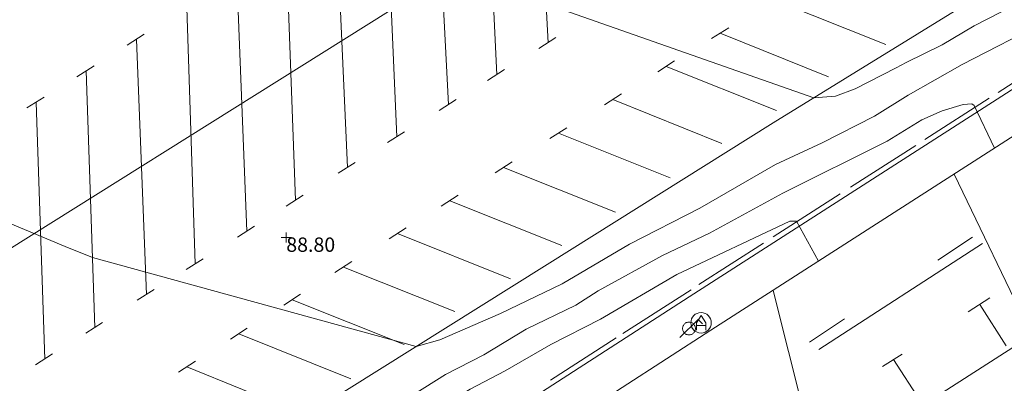
# Model space of a CAD drawing. Units: metres. Extents: x 549000 to 550002, y 4799000 to 4800001.
# Drawn here: x 549227 to 549275, y 4799143 to 4799161 of the extents above; entities that cross this region are included whole.
import ezdxf
from ezdxf.enums import TextEntityAlignment as Align

# ---------------------------------------------------------------- set-up
doc = ezdxf.new("R2010")
doc.units = ezdxf.units.M
doc.header["$MEASUREMENT"] = 0
doc.linetypes.add('DGN Style 4', pattern=[19.02898786535237, 9.508551088246032, -4.754275544123016, 0.01188568886030754, -4.754275544123016])
for name, color, linetype, lineweight in [('01-001', 34, 'Continuous', 13), ('01-002', 33, 'Continuous', 0), ('01-014', 6, 'Continuous', 0), ('01-414', 7, 'Continuous', 0), ('04-006', 3, 'Continuous', 0), ('04-007', 3, 'Continuous', 0), ('05-036', 140, 'Continuous', 0), ('05-038', 163, 'Continuous', 0), ('05-042', 254, 'DGN Style 4', 0), ('07-022', 4, 'Continuous', 0), ('07-025', 7, 'Continuous', 0), ('08-001', 11, 'Continuous', 0), ('08-014', 252, 'Continuous', 0), ('09-001', 252, 'Continuous', 0)]:
    doc.layers.add(name, color=color, linetype=linetype, lineweight=lineweight)
doc.styles.add('Style-ITALICS', font='ITALICS.shx')

# ---------------------------------------------------------------- blocks, each defined once
blk = doc.blocks.new('01-014-01')
at = {"layer": '01-014', "color": 6, "linetype": 'Continuous', "lineweight": 0, "flags": 128}
for points in [[(-0.25, 0), (0.25, 0)], [(0, -0.25), (0, 0.25)]]:
    blk.add_lwpolyline(points, dxfattribs=at)
blk = doc.blocks.new('08-001-01')
at = {"layer": '08-001', "color": 11, "linetype": 'Continuous', "lineweight": 0, "flags": 128}
for points in [[(-0.443149681086652, -0.4419999998062849), (0.4418503189226612, 0.4419999998062849), (0.6638503188733011, 0.2209999999031425)], [(0.3118503189180046, 0), (0.3118503189180046, 0.03299999982118607), (0.304850319866091, 0.06400000024586916), (0.2988503188826144, 0.09700000006705523), (0.2848503198474646, 0.1299999998882413), (0.2718503188807517, 0.1550000002607703), (0.2548503198195249, 0.1820000000298023), (0.2348503198008984, 0.2079999996349216), (0.2078503188677132, 0.2340000001713634), (0.181850318913348, 0.2539999997243285), (0.1558503188425675, 0.2730000000447035), (0.1298503198195249, 0.2860000003129244), (0.09685031895060092, 0.2989999996498227), (0.06385031889658421, 0.3059999998658895), (0.03185031889006495, 0.3119999999180436), (-0.001149681047536433, 0.3119999999180436), (-0.03414968110155314, 0.3119999999180436), (-0.06414968112949282, 0.3059999998658895), (-0.0971496810670942, 0.2989999996498227), (-0.1301496801897883, 0.2860000003129244), (-0.1551496800966561, 0.2730000000447035), (-0.1811496810987592, 0.2539999997243285), (-0.2071496810531244, 0.2340000001713634), (-0.234149681054987, 0.2079999996349216), (-0.2541496810736135, 0.1820000000298023), (-0.2721496811136603, 0.1550000002607703), (-0.2851496801013127, 0.1299999998882413), (-0.299149681115523, 0.09700000006705523), (-0.3051496801199391, 0.06400000024586916), (-0.3121496811509132, 0.03299999982118607), (-0.3121496811509132, 0), (-0.3121496811509132, -0.03299999982118607), (-0.3051496801199391, -0.06400000024586916), (-0.299149681115523, -0.09700000006705523), (-0.2851496801013127, -0.1299999998882413), (-0.2721496811136603, -0.1550000002607703), (-0.2541496810736135, -0.1820000000298023), (-0.234149681054987, -0.2079999996349216), (-0.2071496810531244, -0.2340000001713634), (-0.1811496810987592, -0.2539999997243285), (-0.1551496800966561, -0.2730000000447035), (-0.1301496801897883, -0.2860000003129244), (-0.0971496810670942, -0.2989999996498227), (-0.06414968112949282, -0.3059999998658895), (-0.03414968110155314, -0.3119999999180436), (-0.001149681047536433, -0.3119999999180436), (0.03185031889006495, -0.3119999999180436), (0.06385031889658421, -0.3059999998658895), (0.09685031895060092, -0.2989999996498227), (0.1298503198195249, -0.2860000003129244), (0.1558503188425675, -0.2730000000447035), (0.181850318913348, -0.2539999997243285), (0.2078503188677132, -0.2340000001713634), (0.2348503198008984, -0.2079999996349216), (0.2548503198195249, -0.1820000000298023), (0.2718503188807517, -0.1550000002607703), (0.2848503198474646, -0.1299999998882413), (0.2988503188826144, -0.09700000006705523), (0.304850319866091, -0.06400000024586916), (0.3118503189180046, -0.03299999982118607), (0.3118503189180046, 0)]]:
    blk.add_lwpolyline(points, dxfattribs=at)
blk = doc.blocks.new('09-006-01')
at = {"layer": '09-001', "color": 4, "linetype": 'Continuous', "lineweight": 0, "flags": 128}
for points in [[(-0.228000000002794, -0.349999999627471), (-0.228000000002794, -0.003000000491738319), (0.00299999990966171, 0.349999999627471), (0.2289999999338761, -0.003000000491738319), (0.2289999999338761, -0.349999999627471)], [(0.2289999999338761, -0.1239999998360872), (-0.228000000002794, -0.1239999998360872)]]:
    blk.add_lwpolyline(points, dxfattribs=at)
at = {"layer": '09-001', "color": 4, "linetype": 'Continuous', "lineweight": 0}
blk.add_circle((0, 0), 0.5, dxfattribs=at)

msp = doc.modelspace()

# ---------------------------------------------------------------- linework, layer by layer
at = {"layer": '01-001', "elevation": 90, "flags": 128}
for points in [[(549224.611, 4799131.374), (549227.789, 4799132.42), (549228.978, 4799133.039), (549233.949, 4799135.815), (549240.92, 4799139.857), (549243.289, 4799141.152), (549246.172, 4799142.82), (549247.7490000001, 4799143.82), (549249.62, 4799144.774), (549251.689, 4799146.02), (549254.12, 4799147.199), (549255.205, 4799147.888), (549258.332, 4799149.615), (549260.632, 4799150.715), (549264.205, 4799152.657), (549269.305, 4799155.199), (549270.9890000001, 4799156.233), (549271.9890000001, 4799156.674), (549273.005, 4799156.981), (549273.42, 4799157.02), (549273.537, 4799156.933), (549274.537, 4799154.857)], [(549276.349, 4799145.715), (549272.572, 4799153.588)]]:
    msp.add_lwpolyline(points, dxfattribs=at)
at = {"layer": '01-002', "flags": 128}
for points, elevation in [([(549276.805, 4799162.515), (549273.537, 4799160.82), (549271.9890000001, 4799159.899), (549270.22, 4799159.039), (549269.732, 4799158.774), (549267.737, 4799157.752), (549266.772, 4799157.399), (549265.72, 4799157.315), (549248.189, 4799163.481), (549231.805, 4799170.399), (549230.378, 4799171.657), (549229.637, 4799171.915), (549228.8200000001, 4799171.657), (549227.932, 4799171.188), (549224.363, 4799169.399)], 88), ([(549210.906, 4799157.699), (549229.205, 4799150.057), (549230.537, 4799149.52), (549246.3200000001, 4799145.174), (549247.4720000001, 4799145.499), (549250.437, 4799146.788), (549253.449, 4799148.233), (549256.732, 4799150.174), (549260.1630000001, 4799151.933), (549263.849, 4799154.052), (549266.132, 4799155.115), (549268.678, 4799156.42), (549270.3200000001, 4799157.433), (549272.963, 4799158.933), (549277.078, 4799161.057)], 89), ([(549265.949, 4799149.339), (549264.872, 4799151.288), (549264.549, 4799151.288), (549259.037, 4799148.699), (549255.311, 4799146.52), (549252.889, 4799145.274), (549250.672, 4799143.988), (549248.963, 4799143.099), (549242.178, 4799139.081), (549239.832, 4799137.857), (549236.032, 4799135.752), (549232.949, 4799133.915), (549231.949, 4799133.499), (549229.906, 4799132.088), (549227.263, 4799130.552), (549224.211, 4799129.015)], 91), ([(549265.9720000001, 4799139.057), (549263.732, 4799147.915)], 91)]:
    msp.add_lwpolyline(points, dxfattribs=dict(at, elevation=elevation))
at = {"layer": '04-006', "extrusion": (0.2826574994126745, 0.07163128382303835, 0.9565425746947375), "elevation": 499113.7553393089, "flags": 128}
msp.add_lwpolyline([(4517108.564537466, -1636986.499691176), (4517149.515285525, -1636977.878076168), (4517152.292481711, -1636986.499691176)], dxfattribs=at)
at = {"layer": '04-007'}
for points in [[(549185.4130000001, 4799130.686, 90.872), (549197.237, 4799127.299, 90.714), (549207.9890000001, 4799124.299, 90.605), (549208.711, 4799124.174, 90.572), (549209.437, 4799124.088, 90.543), (549210.905, 4799124.088, 90.5), (549212.363, 4799124.274, 90.46600000000001), (549213.072, 4799124.439, 90.45700000000001), (549213.772, 4799124.652, 90.443), (549214.463, 4799124.915, 90.443), (549215.132, 4799125.215, 90.431), (549215.778, 4799125.557, 90.443), (549216.3200000001, 4799125.939, 90.443), (549226.505, 4799132.615, 89.905), (549239.705, 4799141.033, 89.305), (549252.72, 4799149.188, 88.714), (549263.732, 4799156.088, 88.105), (549274.278, 4799162.588, 87.572), (549285.605, 4799169.499, 86.983), (549302.332, 4799179.557, 86.172), (549315.289, 4799187.42, 85.566), (549318.4890000001, 4799189.315, 85.372), (549319.278, 4799189.588, 85.266)], [(549185.4130000001, 4799130.686, 90.872), (549186.132, 4799129.736, 91.099), (549192.711, 4799121.181, 92.605), (549196.332, 4799116.539, 93.605), (549198.02, 4799114.315, 94.057), (549199.563, 4799112.32, 94.057), (549201.22, 4799110.199, 93.626), (549203.805, 4799111.82, 93.599), (549204.237, 4799112.099, 93.583), (549209.011, 4799115.157, 93.557), (549220.063, 4799122.174, 93.405), (549229.511, 4799128.274, 93.066), (549244.505, 4799137.833, 92.357), (549259.637, 4799147.599, 91.226), (549309.7490000001, 4799179.788, 86.526), (549318.637, 4799185.374, 85.643), (549322.178, 4799187.715, 85.372)]]:
    msp.add_polyline3d(points, dxfattribs=at)
at = {"layer": '05-036', "extrusion": (0.04070470858056451, 0.02710454712541119, 0.9988035193292512), "elevation": 152526.5761508021, "flags": 128}
msp.add_lwpolyline([(3690146.209902204, -3113372.916818012), (3690146.209902204, -3113374.961671062)], dxfattribs=at)
at = {"layer": '05-036', "extrusion": (0.04066058613506157, 0.02712300275127048, 0.998804815495454), "elevation": 152591.2660989418, "flags": 128}
msp.add_lwpolyline([(3687605.857054344, -3116370.985468385), (3687605.857054344, -3116373.031429284)], dxfattribs=at)
at = {"layer": '05-038', "extrusion": (-0.001570789803569696, 0.02944267206967064, 0.9995652363306713), "elevation": 140525.2611763141, "flags": 128}
msp.add_lwpolyline([(-804148.125550328, -4761021.983721304), (-804148.125550328, -4761009.740018187)], dxfattribs=at)
at = {"layer": '05-038', "extrusion": (-0.001290831632584823, 0.02685191893569851, 0.9996385887925532), "elevation": 128245.6489251288, "flags": 128}
msp.add_lwpolyline([(-779056.8558943063, -4765524.215718599), (-779056.8558943062, -4765536.528365674)], dxfattribs=at)
at = {"layer": '05-038', "extrusion": (-0.001886633844328351, 0.03606056682827601, 0.9993478254005264), "elevation": 172112.2767963953, "flags": 128}
msp.add_lwpolyline([(-799239.376295857, -4760807.899560542), (-799239.376295857, -4760795.603758778)], dxfattribs=at)
at = {"layer": '05-038', "extrusion": (-0.001381526332713864, 0.03156059879114722, 0.9995008854367946), "elevation": 150793.7345360828, "flags": 128}
msp.add_lwpolyline([(-758596.0528845188, -4768160.700789963), (-758596.0528845188, -4768173.077802649)], dxfattribs=at)
at = {"layer": '05-038', "extrusion": (-0.001385611183786506, 0.0309679079245908, 0.9995194189011145), "elevation": 147947.1428359526, "flags": 128}
msp.add_lwpolyline([(-763210.115078313, -4767524.087111738), (-763210.115078313, -4767511.731831005)], dxfattribs=at)
at = {"layer": '05-038', "extrusion": (-0.0009517474464921042, 0.02668545154148629, 0.9996434268542085), "elevation": 127633.3077957009, "flags": 128}
msp.add_lwpolyline([(-719946.3967099282, -4774820.931423153), (-719946.3967099283, -4774833.364753922)], dxfattribs=at)
at = {"layer": '05-038', "extrusion": (-0.00147106179237703, 0.03767434747034038, 0.9992889869901934), "elevation": 180085.5315799225, "flags": 128}
msp.add_lwpolyline([(-736068.5174556605, -4770681.489682158), (-736068.5174556605, -4770669.05037241)], dxfattribs=at)
at = {"layer": '05-038', "extrusion": (-0.001100553387915957, 0.03334783615228835, 0.9994432002901419), "elevation": 159525.5601869125, "flags": 128}
msp.add_lwpolyline([(-707233.2009533925, -4775758.126112301), (-707233.2009533925, -4775770.62386766)], dxfattribs=at)
at = {"layer": '05-038', "extrusion": (0.002538910398340052, -0.001019400360785512, 0.9999962573714432), "elevation": -3410.037317467214, "flags": 128}
msp.add_lwpolyline([(549261.8120399168, 4799161.116396532), (549267.2390630478, 4799158.937395399)], dxfattribs=at)
at = {"layer": '05-038', "extrusion": (0.02209176914674174, 0.01412814937049113, 0.9996561154373699), "elevation": 80025.22033489513, "flags": 128}
msp.add_lwpolyline([(3747150.755506184, -3047307.52636063), (3747150.755506184, -3047308.51785294)], dxfattribs=at)
at = {"layer": '05-038', "extrusion": (0.01447643969443848, 0.009302549695343136, 0.9998519366700946), "elevation": 52683.92045779544, "flags": 128}
msp.add_lwpolyline([(549173.3910216504, 4798877.431966101), (549174.2221806733, 4798877.965989208)], dxfattribs=at)
at = {"layer": '05-038', "extrusion": (0.0145445959423689, 0.009367705861186749, 0.9998503392087096), "elevation": 53033.7394041173, "flags": 128}
msp.add_lwpolyline([(549192.9272302116, 4798873.480111292), (549193.7533901002, 4798874.012134636)], dxfattribs=at)
at = {"layer": '05-038', "extrusion": (0.01059090412613616, -0.004258012561785578, 0.9999348489170755), "elevation": -14529.88806494499, "flags": 128}
msp.add_lwpolyline([(549229.4128030891, 4799142.09458444), (549234.6961952006, 4799139.970565185)], dxfattribs=at)
at = {"layer": '05-038', "extrusion": (-0.001327868648402495, 0.03344401158587822, 0.9994397104647665), "elevation": 159862.3754167958, "flags": 128}
msp.add_lwpolyline([(-739197.209946963, -4770914.614693495), (-739197.209946963, -4770902.155909887)], dxfattribs=at)
at = {"layer": '05-038', "extrusion": (0.0186932099750934, 0.01200584314126647, 0.9997531813559257), "elevation": 67973.49289881505, "flags": 128}
msp.add_lwpolyline([(3741246.981808059, -3054836.287770423), (3741246.981808059, -3054837.278021906)], dxfattribs=at)
at = {"layer": '05-038', "extrusion": (0.01450533661660657, 0.00936620284554765, 0.9998509236150632), "elevation": 53005.03634383348, "flags": 128}
msp.add_lwpolyline([(549199.0373429197, 4798872.622058113), (549199.8645025066, 4798873.156081539)], dxfattribs=at)
at = {"layer": '05-038', "extrusion": (0.005606161415525833, -0.002224172307976508, 0.9999818118404592), "elevation": -7506.95991970676, "flags": 128}
msp.add_lwpolyline([(549249.3864012118, 4799154.012811678), (549254.7805126628, 4799151.872806383)], dxfattribs=at)
at = {"layer": '05-038', "extrusion": (-0.001179282021617613, 0.03536432057632675, 0.9993737909931841), "elevation": 169159.9140619021, "flags": 128}
msp.add_lwpolyline([(-708872.1258653849, -4775179.889753859), (-708872.1258653849, -4775192.409544711)], dxfattribs=at)
at = {"layer": '05-038', "extrusion": (0.0128480391023272, 0.008259453708638911, 0.9998833478539684), "elevation": 46783.26941306436, "flags": 128}
msp.add_lwpolyline([(549203.3415326616, 4798935.443813788), (549204.1676572065, 4798935.974831901)], dxfattribs=at)
at = {"layer": '05-038', "extrusion": (0.01982747314931437, 0.01260220751015744, 0.999723989746362), "elevation": 71458.3626495137, "flags": 128}
msp.add_lwpolyline([(3755649.070214263, -3037035.240002743), (3755649.070214263, -3037036.218997125)], dxfattribs=at)
at = {"layer": '05-038', "extrusion": (0.01288694938788985, 0.00808713949611291, 0.9998842556567457), "elevation": 45978.0192528468, "flags": 128}
msp.add_lwpolyline([(549180.5827896439, 4798941.916690768), (549181.4179136114, 4798942.440707903)], dxfattribs=at)
at = {"layer": '05-038', "extrusion": (-0.001298287145415873, 0.03855174459527561, 0.9992557617743061), "elevation": 184391.4559376323, "flags": 128}
msp.add_lwpolyline([(-710443.7729182449, -4774393.088537734), (-710443.7729182449, -4774380.541095723)], dxfattribs=at)
at = {"layer": '05-038', "extrusion": (0.0196029149966208, 0.01262720941881243, 0.9997281026888906), "elevation": 71455.04972753934, "flags": 128}
msp.add_lwpolyline([(3737141.85579801, -3059778.213382713), (3737141.85579801, -3059779.199752827)], dxfattribs=at)
at = {"layer": '05-038', "extrusion": (0.001940544048868964, -0.0007861541402797459, 0.999997808122829), "elevation": -2618.979214693833, "flags": 128}
msp.add_lwpolyline([(549254.7149774284, 4799156.657110264), (549260.0269907132, 4799154.505109599)], dxfattribs=at)
at = {"layer": '05-038', "extrusion": (0.01291375969079697, 0.008142972416338884, 0.9998834566142571), "elevation": 46260.56663381421, "flags": 128}
msp.add_lwpolyline([(549197.98833314, 4798937.541094185), (549198.8194575544, 4798938.065111558)], dxfattribs=at)
at = {"layer": '05-038', "extrusion": (0.02220681504890998, 0.01425093559230411, 0.9996518234866216), "elevation": 80677.83606659897, "flags": 128}
msp.add_lwpolyline([(3742356.607572569, -3053166.977735378), (3742356.607572569, -3053167.963098763)], dxfattribs=at)
at = {"layer": '05-038', "extrusion": (-0.004120957048601576, 0.001638398121745781, 0.9999901666339517), "elevation": 5687.708516641196, "flags": 128}
msp.add_lwpolyline([(549248.9627760564, 4799152.703572325), (549254.4108369413, 4799150.537569419)], dxfattribs=at)
at = {"layer": '05-038', "extrusion": (0.01465027463053228, 0.009260245966705565, 0.9998497973685279), "flags": 128}
for points, elevation in [([(549182.27331456, 4798872.524156148), (549183.1024746485, 4798873.048178616)], 52576.36653997479), ([(549172.4667918795, 4798866.320964527), (549173.2959519681, 4798866.844986995)], 52576.68247610366)]:
    msp.add_lwpolyline(points, dxfattribs=dict(at, elevation=elevation))
at = {"layer": '05-038', "extrusion": (0.01792186163434298, 0.01142437998539751, 0.9997741196977991), "elevation": 64759.24672752873, "flags": 128}
msp.add_lwpolyline([(3751620.830261883, -3042153.673836912), (3751620.830261883, -3042154.661911301)], dxfattribs=at)
at = {"layer": '05-038', "extrusion": (-0.005999622118804041, 0.002399848847521616, 0.9999791224120335), "elevation": 8310.251177864891, "flags": 128}
msp.add_lwpolyline([(549241.2333869332, 4799147.796477926), (549246.6935166506, 4799145.612471637)], dxfattribs=at)
at = {"layer": '05-038', "extrusion": (0.02235542346391118, 0.01406271536025145, 0.9996511767003757), "elevation": 79856.12741140537, "flags": 128}
msp.add_lwpolyline([(3769808.502053613, -3019220.371864723), (3769808.502053613, -3019221.356314316)], dxfattribs=at)
at = {"layer": '05-038', "extrusion": (0.02326276446396886, 0.01470408755020468, 0.9996212450717571), "elevation": 83432.5335432171, "flags": 128}
msp.add_lwpolyline([(3763236.383850394, -3027313.007496264), (3763236.383850394, -3027313.988590551)], dxfattribs=at)
at = {"layer": '05-038', "extrusion": (-0.01342163297698766, 0.00533282290345478, 0.9998957049453266), "elevation": 18309.58744910714, "flags": 128}
msp.add_lwpolyline([(549199.6746505487, 4799122.887826074), (549205.1442987741, 4799120.714795174)], dxfattribs=at)
at = {"layer": '05-038', "extrusion": (0.01882051797930075, 0.01212168954599032, 0.9997493949713305), "elevation": 68599.43179073262, "flags": 128}
msp.add_lwpolyline([(3737318.888176929, -3059615.877991188), (3737318.888176929, -3059616.860734289)], dxfattribs=at)
at = {"layer": '05-038', "extrusion": (0.01874904736391981, 0.01212906933457932, 0.9997506483618916), "elevation": 68595.63194104726, "flags": 128}
msp.add_lwpolyline([(3731153.107481232, -3067133.213170556), (3731153.107481232, -3067134.198380179)], dxfattribs=at)
at = {"layer": '05-038', "extrusion": (-0.01295495997635057, 0.00521111737895277, 0.9999025018808954), "elevation": 17982.05972317193, "flags": 128}
msp.add_lwpolyline([(549200.4602194771, 4799122.154685591), (549205.9748320114, 4799119.936655475)], dxfattribs=at)
at = {"layer": '05-038', "extrusion": (0.02242494478860571, 0.01420879210305852, 0.9996475539299841), "elevation": 80595.50204890073, "flags": 128}
msp.add_lwpolyline([(3759932.661802159, -3031484.856194697), (3759932.661802159, -3031485.835572561)], dxfattribs=at)
at = {"layer": '05-038', "extrusion": (0.01283389233527028, 0.008265896758309672, 0.9998834762902665), "elevation": 46806.78943645443, "flags": 128}
msp.add_lwpolyline([(549195.9882217363, 4798925.834133294), (549196.8143462191, 4798926.366151471)], dxfattribs=at)
at = {"layer": '05-038', "extrusion": (-0.01588346413304355, 0.006326489303130176, 0.9998538348679931), "elevation": 21726.47332212538, "flags": 128}
msp.add_lwpolyline([(-4661735.223684751, -1265405.831490585), (-4661735.223684751, -1265399.982526147)], dxfattribs=at)
at = {"layer": '05-038', "extrusion": (0.01451254774851395, 0.00938220399238069, 0.9998506689531654), "elevation": 53086.26548242895, "flags": 128}
msp.add_lwpolyline([(549180.7268272715, 4798860.349121169), (549181.5529869997, 4798860.883144674)], dxfattribs=at)
at = {"layer": '05-038', "extrusion": (-0.002682645518455463, 0.001071585574892639, 0.9999958275499845), "elevation": 3758.093861895859, "flags": 128}
msp.add_lwpolyline([(549238.5339230963, 4799146.185300951), (549243.9989490366, 4799144.002299697)], dxfattribs=at)
at = {"layer": '05-038', "extrusion": (0.05673303687244639, 0.03621939642139233, 0.997732187438142), "elevation": 205074.0372748132, "flags": 128}
msp.add_lwpolyline([(3749518.926740346, -3038513.499338213), (3749518.926740346, -3038514.762173515)], dxfattribs=at)
at = {"layer": '05-038', "flags": 128}
for points, elevation in [([(549275.105, 4799145.22), (549273.811, 4799147.233)], 90.131), ([(549237.672, 4799145.799), (549243.137, 4799143.599)], 88.899), ([(549270.889, 4799142.557), (549269.611, 4799144.539)], 90.443)]:
    msp.add_lwpolyline(points, dxfattribs=dict(at, elevation=elevation))
at = {"layer": '05-038', "extrusion": (0.01466542272197822, 0.009292238822631908, 0.9998492784785359), "elevation": 52738.63191710992, "flags": 128}
msp.add_lwpolyline([(549169.8266071004, 4798862.958105797), (549170.6537674776, 4798863.482128421)], dxfattribs=at)
at = {"layer": '05-038', "extrusion": (0.01279147986639565, 0.008285038412253842, 0.9998838613465741), "elevation": 46875.56620179819, "flags": 128}
msp.add_lwpolyline([(549191.1870583849, 4798921.879425387), (549192.0131826804, 4798922.414443749)], dxfattribs=at)
at = {"layer": '05-038', "extrusion": (0.01877905220999811, 0.01214045263939345, 0.9997499470406612), "elevation": 68666.94338367968, "flags": 128}
msp.add_lwpolyline([(3732081.811868886, -3065988.775887203), (3732081.811868887, -3065989.759714424)], dxfattribs=at)
at = {"layer": '05-038', "extrusion": (0.01463510919694192, 0.009228396172319573, 0.9998503139384818), "elevation": 52415.58144479762, "flags": 128}
msp.add_lwpolyline([(549174.6007341023, 4798864.569161328), (549175.4318939031, 4798865.093183642)], dxfattribs=at)
at = {"layer": '05-038', "extrusion": (0.05546289152428362, 0.03488232171338593, 0.9978512370567315), "elevation": 197959.5798744234, "flags": 128}
msp.add_lwpolyline([(3770047.793206991, -3013475.271624296), (3770047.79320699, -3013476.401045387)], dxfattribs=at)
at = {"layer": '05-038', "extrusion": (-0.005213689632382707, 0.002127369857371049, 0.999984145743275), "elevation": 7435.077735136236, "flags": 128}
msp.add_lwpolyline([(549228.1364706004, 4799139.230590257), (549233.5625689054, 4799137.016585247)], dxfattribs=at)
at = {"layer": '05-038'}
msp.add_polyline3d([(549201.12, 4799133.652, 90.172), (549221.949, 4799147.099, 89.283), (549245.105, 4799161.599, 88.157), (549264.52, 4799173.439, 87.214), (549283.8200000001, 4799185.181, 86.372), (549303.063, 4799196.857, 85.483), (549310.172, 4799201.174, 85.072)], dxfattribs=at)
at = {"layer": '05-042', "flags": 128}
msp.add_lwpolyline([(549402.431, 4799233.152), (549359.998, 4799205.799), (549219.238, 4799114.847), (549108.958, 4799044.415)], dxfattribs=at)
at = {"layer": '07-022', "extrusion": (0.07297855817447557, 0.04686687605453781, 0.9962317129943533), "elevation": 265098.3298533651, "flags": 128}
msp.add_lwpolyline([(3741329.97970242, -3043948.726164589), (3741329.979702421, -3043957.811662979)], dxfattribs=at)
at = {"layer": '07-025'}
for points in [[(549322.178, 4799187.715, 85.372), (549322.305, 4799187.12, 85.399), (549322.237, 4799186.22, 85.426), (549321.889, 4799185.399, 85.45700000000001), (549321.289, 4799184.736, 85.483), (549319.678, 4799183.72, 85.643), (549310.805, 4799178.152, 86.526), (549260.705, 4799145.974, 91.226), (549245.563, 4799136.188, 92.357), (549230.572, 4799126.633, 93.066), (549221.12, 4799120.533, 93.405), (549210.063, 4799113.52, 93.557), (549200.505, 4799107.388, 93.631), (549184.649, 4799097.281, 93.357), (549175.778, 4799091.639, 93), (549159.42, 4799081.088, 92.199), (549143.7490000001, 4799071.039, 90.943)], [(549330.4890000001, 4799180.357, 85.083), (549323.389, 4799175.881, 85.631), (549280.149, 4799148.152, 89.805), (549263.863, 4799137.715, 91.299), (549249.937, 4799128.799, 92.205), (549237.405, 4799120.82, 92.883), (549236.005, 4799122.788, 93.072), (549229.405, 4799118.415, 93.114), (549228.732, 4799117.681, 93.126), (549228.137, 4799116.881, 93.131), (549227.632, 4799116.02, 93.143), (549227.22, 4799115.12, 93.157), (549226.889, 4799114.181, 93.172), (549226.6630000001, 4799113.215, 93.183), (549226.532, 4799112.233, 93.199), (549226.505, 4799111.233, 93.205), (549226.572, 4799110.236, 93.214), (549226.737, 4799109.257, 93.226), (549227.011, 4799108.315, 93.243), (549230.372, 4799102.452000001, 93.131), (549232.705, 4799103.515, 93.072), (549235.305, 4799099.357, 93.026)]]:
    msp.add_polyline3d(points, dxfattribs=at)
at = {"layer": '08-014', "extrusion": (0.06829640739866755, 0.04402162539508957, 0.9966933817548955), "elevation": 248869.708030086, "flags": 128}
msp.add_lwpolyline([(3736224.439531428, -3051607.27086094), (3736224.439531428, -3051611.159873669)], dxfattribs=at)
at = {"layer": '08-014', "extrusion": (0.0662288142619631, 0.04248243712035649, 0.996899687379713), "elevation": 240347.2348178203, "flags": 128}
msp.add_lwpolyline([(3742968.819438776, -3044011.796814521), (3742968.819438776, -3044015.54603644)], dxfattribs=at)
at = {"layer": '08-014', "extrusion": (0.06534106402521922, 0.04178216280004596, 0.9969878616231006), "elevation": 236498.9066578522, "flags": 128}
msp.add_lwpolyline([(3747300.502263636, -3038975.332214409), (3747300.502263636, -3038979.12293835)], dxfattribs=at)
at = {"layer": '08-014', "extrusion": (0.06730203007124454, 0.04316868147514158, 0.9967983254841409), "elevation": 244230.1004596615, "flags": 128}
msp.add_lwpolyline([(3743038.546977559, -3043608.153704472), (3743038.546977559, -3043612.055809033)], dxfattribs=at)
at = {"layer": '08-014', "extrusion": (0.06723323364540787, 0.04310861840018062, 0.9968055674569688), "elevation": 243904.0565079335, "flags": 128}
msp.add_lwpolyline([(3743551.307501026, -3042999.266043002), (3743551.307501026, -3043003.022310432)], dxfattribs=at)
at = {"layer": '08-014', "extrusion": (0.05486291990446923, 0.03516769249438617, 0.9978743875980465), "elevation": 198999.95724074, "flags": 128}
msp.add_lwpolyline([(3743919.036266538, -3045809.00195976), (3743919.036266538, -3045812.961033389)], dxfattribs=at)
at = {"layer": '08-014', "extrusion": (0.05322788328071001, 0.03430093788457482, 0.9979931052375531), "elevation": 193942.2219266564, "flags": 128}
msp.add_lwpolyline([(3736550.006196164, -3055165.763407448), (3736550.006196165, -3055169.585102883)], dxfattribs=at)

# ---------------------------------------------------------------- block references
at = {"layer": '01-014', "color": 6, "linetype": 'Continuous', "lineweight": 0}
msp.add_blockref('01-014-01', (549239.9890000001, 4799150.499, 88.805), dxfattribs=at)
at = {"layer": '08-001', "color": 11, "linetype": 'Continuous', "lineweight": 0}
msp.add_blockref('08-001-01', (549259.632, 4799146.057, 91.431), dxfattribs=at)
at = {"layer": '09-001', "color": 4, "linetype": 'Continuous', "lineweight": 0}
msp.add_blockref('09-006-01', (549260.22, 4799146.335, 91.23100000000001), dxfattribs=at)

# ---------------------------------------------------------------- texts
at = {"layer": '01-414', "color": 7, "linetype": 'Continuous', "lineweight": 0, "style": 'Style-ITALICS'}
msp.add_text('88.80', height=0.7000000000000001, dxfattribs=at).set_placement((549239.9890000001, 4799150.499, 88.805), align=Align.TOP_LEFT)

doc.saveas('drawing.dxf')
